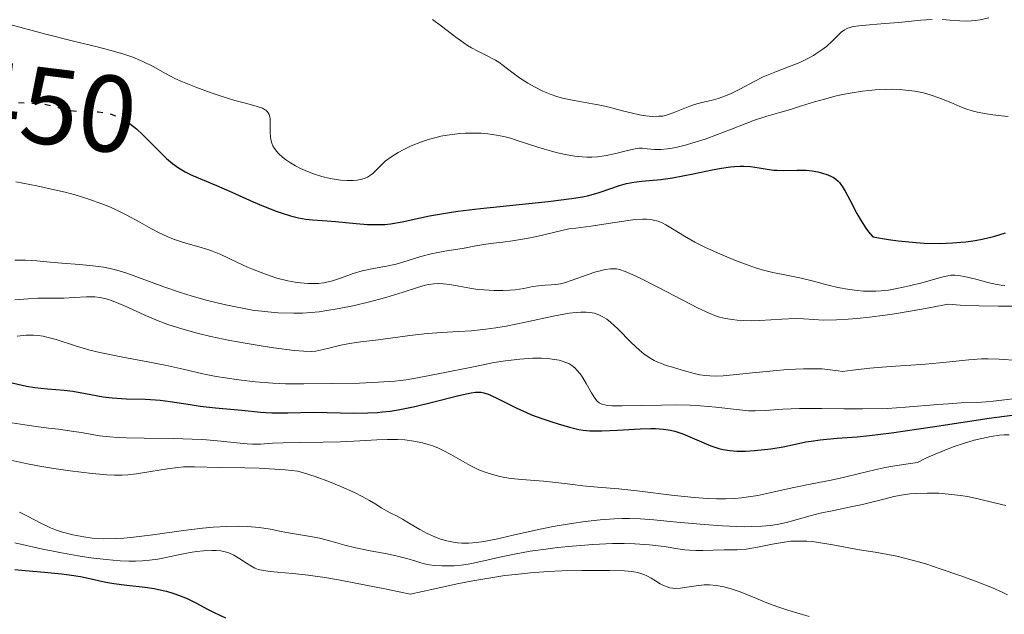
# Model space of a CAD drawing. Units: metres. Extents: x 678482 to 681961, y 4753887 to 4756290.
# Drawn here: x 679577 to 679667, y 4754735 to 4754790 of the extents above; entities that cross this region are included whole.
import ezdxf
from ezdxf.enums import TextEntityAlignment as Align

# ---------------------------------------------------------------- set-up
doc = ezdxf.new("R2010")
doc.units = ezdxf.units.M
doc.header["$MEASUREMENT"] = 0
doc.linetypes.add('DGN Style 5', pattern=[1.217945, 0.521977, -0.695969])
for name, color, linetype, lineweight in [('Cota de curva de nivel directora', 7, 'Continuous', 0), ('Curva de nivel directora', 30, 'Continuous', 30), ('Curva de nivel directora no vista', 30, 'DGN Style 5', 30), ('Curva de nivel intermedia', 30, 'Continuous', 0)]:
    doc.layers.add(name, color=color, linetype=linetype, lineweight=lineweight)
doc.styles.add('Style-Arial', font='arial.ttf')

msp = doc.modelspace()

# ---------------------------------------------------------------- linework, layer by layer
at = {"layer": 'Curva de nivel directora', "color": 30, "linetype": 'Continuous', "lineweight": 30, "flags": 128}
for points, elevation in [([(679586.58, 4754780.19), (679587.41, 4754779.54), (679587.99, 4754779.01), (679589.11, 4754777.88), (679589.83, 4754777.16), (679590.18, 4754776.83), (679590.73, 4754776.37), (679591.29, 4754775.95), (679591.58, 4754775.77), (679591.88, 4754775.6), (679592.52, 4754775.28), (679594.79, 4754774.33), (679596.18, 4754773.72), (679598.14, 4754772.84), (679599.09, 4754772.43), (679600.27, 4754771.97), (679600.82, 4754771.78), (679601.59, 4754771.54), (679602.31, 4754771.37), (679602.65, 4754771.3), (679602.98, 4754771.25), (679603.61, 4754771.18), (679604.95, 4754771.09), (679605.73, 4754771.03), (679607.62, 4754770.83), (679608.67, 4754770.75), (679609.73, 4754770.74), (679610.26, 4754770.76), (679610.78, 4754770.82), (679611.84, 4754771), (679614.36, 4754771.54), (679616, 4754771.83), (679616.95, 4754771.96), (679619.05, 4754772.22), (679625.28, 4754772.86), (679627.41, 4754773.13), (679628.44, 4754773.3), (679629.01, 4754773.42), (679629.96, 4754773.68), (679631.84, 4754774.34), (679632.47, 4754774.51), (679632.8, 4754774.58), (679633.15, 4754774.64), (679633.88, 4754774.72), (679635.64, 4754774.89), (679636.71, 4754775.05), (679638.59, 4754775.42), (679640.36, 4754775.78), (679641.22, 4754775.93), (679642.03, 4754776.04), (679642.41, 4754776.08), (679642.93, 4754776.1), (679643.26, 4754776.1), (679643.86, 4754776.07), (679644.66, 4754775.97), (679645.58, 4754775.81), (679646.01, 4754775.75), (679646.32, 4754775.73), (679646.94, 4754775.71), (679648.13, 4754775.75), (679648.7, 4754775.76), (679648.98, 4754775.74), (679649.53, 4754775.68), (679650.06, 4754775.58), (679650.39, 4754775.5), (679650.98, 4754775.31), (679651.32, 4754775.17), (679651.48, 4754775.09), (679651.71, 4754774.93), (679651.94, 4754774.73), (679652.05, 4754774.61), (679652.4, 4754774.13), (679652.59, 4754773.82), (679653, 4754773.03), (679653.66, 4754771.76), (679654.05, 4754771.08), (679654.49, 4754770.41), (679654.73, 4754770.08), (679655.11, 4754769.6), (679656.55, 4754769.37), (679657.45, 4754769.25), (679659.1, 4754769.09), (679659.85, 4754769.04), (679661.24, 4754769.01), (679662.47, 4754769.05), (679663.21, 4754769.11), (679663.67, 4754769.16), (679664.52, 4754769.28), (679665.18, 4754769.4), (679666.34, 4754769.67), (679667.33, 4754769.97)], 1450), ([(679575.7, 4754756.22), (679577.3, 4754755.88), (679578.07, 4754755.74), (679579.23, 4754755.61), (679580.78, 4754755.49), (679581.56, 4754755.41), (679582.73, 4754755.2), (679584.34, 4754754.9), (679585.18, 4754754.78), (679585.6, 4754754.75), (679586.47, 4754754.71), (679588.26, 4754754.67), (679589.16, 4754754.62), (679589.61, 4754754.58), (679590.51, 4754754.46), (679592.34, 4754754.17), (679593.27, 4754754.03), (679594.67, 4754753.87), (679596.4, 4754753.72), (679597.12, 4754753.65), (679598.82, 4754753.46), (679599.86, 4754753.41), (679601.32, 4754753.42), (679603.69, 4754753.46), (679604.94, 4754753.45), (679607.41, 4754753.39), (679608.68, 4754753.4), (679609.57, 4754753.45), (679610.03, 4754753.49), (679610.74, 4754753.58), (679611.48, 4754753.69), (679613.01, 4754754), (679614.52, 4754754.35), (679617.07, 4754755.01), (679618.18, 4754755.26), (679618.59, 4754755.32), (679618.77, 4754755.32), (679619.1, 4754755.31), (679619.35, 4754755.26), (679619.86, 4754755.09), (679620.81, 4754754.64), (679622.39, 4754753.84), (679623.28, 4754753.43), (679623.75, 4754753.24), (679624.68, 4754752.88), (679625.6, 4754752.57), (679626.19, 4754752.39), (679627.24, 4754752.09), (679628.1, 4754751.89), (679628.5, 4754751.83), (679629.1, 4754751.77), (679629.44, 4754751.76), (679630.2, 4754751.76), (679631.63, 4754751.83), (679633.74, 4754751.95), (679634.71, 4754751.97), (679635.13, 4754751.96), (679635.88, 4754751.91), (679636.52, 4754751.82), (679636.91, 4754751.73), (679637.65, 4754751.48), (679640.23, 4754750.37), (679640.97, 4754750.13), (679641.35, 4754750.04), (679641.96, 4754749.94), (679642.63, 4754749.9), (679643, 4754749.9), (679643.4, 4754749.9), (679644.25, 4754749.95), (679645.15, 4754750.04), (679645.75, 4754750.11), (679646.88, 4754750.29), (679648, 4754750.52), (679648.95, 4754750.73), (679649.46, 4754750.82), (679650.29, 4754750.94), (679651.83, 4754751.07), (679653.67, 4754751.21)], 1425), ([(679653.67, 4754751.21), (679654.81, 4754751.32), (679656.84, 4754751.56), (679660.61, 4754752.11), (679665.81, 4754752.92), (679667.94, 4754753.2)], 1425), ([(679576.23, 4754738.98), (679577.17, 4754738.89), (679578.95, 4754738.76), (679580.52, 4754738.61), (679581.24, 4754738.51), (679582.26, 4754738.34), (679583.24, 4754738.13), (679584.59, 4754737.83), (679585.33, 4754737.7), (679586.54, 4754737.55), (679588.23, 4754737.36), (679589.05, 4754737.24), (679589.44, 4754737.16), (679590.17, 4754736.99), (679590.86, 4754736.79), (679591.28, 4754736.64), (679592.07, 4754736.32), (679592.86, 4754735.92), (679593.94, 4754735.34), (679594.55, 4754735.03), (679595.61, 4754734.56)], 1400)]:
    msp.add_lwpolyline(points, dxfattribs=dict(at, elevation=elevation))
at = {"layer": 'Curva de nivel directora no vista', "color": 30, "linetype": 'DGN Style 5', "lineweight": 30, "elevation": 1450, "flags": 128}
msp.add_lwpolyline([(679561.61, 4754786.31), (679562.38, 4754786.2), (679563.24, 4754786.06), (679563.95, 4754785.9), (679564.25, 4754785.81), (679564.81, 4754785.6), (679565.16, 4754785.43), (679565.89, 4754785), (679567.23, 4754784.11), (679568, 4754783.64), (679568.54, 4754783.36), (679568.83, 4754783.23), (679569.26, 4754783.06), (679569.7, 4754782.91), (679570, 4754782.83), (679570.6, 4754782.7), (679571.51, 4754782.56), (679573.28, 4754782.39), (679576.57, 4754781.98), (679577.48, 4754781.92), (679578.6, 4754781.86), (679579.12, 4754781.79), (679579.87, 4754781.61), (679580.86, 4754781.34), (679581.37, 4754781.24), (679581.64, 4754781.2), (679582.19, 4754781.17), (679583.34, 4754781.14), (679583.92, 4754781.11), (679584.44, 4754781.04), (679584.7, 4754780.99), (679585.09, 4754780.9), (679585.67, 4754780.69), (679586.25, 4754780.4), (679586.58, 4754780.19)], dxfattribs=at)
at = {"layer": 'Curva de nivel intermedia', "color": 30, "linetype": 'Continuous', "lineweight": 0, "flags": 128}
for points, elevation in [([(679614.65, 4754789.6), (679615.46, 4754789), (679616.78, 4754787.99), (679617.51, 4754787.46), (679617.86, 4754787.22), (679618.22, 4754787.01), (679618.8, 4754786.71), (679619.47, 4754786.37), (679620.44, 4754785.86), (679620.73, 4754785.69), (679621.92, 4754784.77), (679622.64, 4754784.23), (679623.4, 4754783.75), (679624.01, 4754783.4), (679624.78, 4754783.03), (679625.55, 4754782.7), (679626.06, 4754782.52), (679626.58, 4754782.38)], 1460), ([(679626.58, 4754782.38), (679627.67, 4754782.15), (679629.67, 4754781.8), (679630.19, 4754781.7), (679630.99, 4754781.52), (679632.12, 4754781.22), (679632.9, 4754781.02), (679633.68, 4754780.84), (679634.24, 4754780.75), (679634.87, 4754780.69), (679635.46, 4754780.7), (679635.82, 4754780.73), (679636.16, 4754780.81), (679636.76, 4754781.01), (679637.68, 4754781.4), (679638.3, 4754781.65), (679638.73, 4754781.78), (679639.41, 4754781.96), (679640.27, 4754782.17), (679640.9, 4754782.35), (679641.58, 4754782.58), (679642.1, 4754782.81), (679642.94, 4754783.22), (679644.22, 4754783.9), (679645.03, 4754784.32), (679645.51, 4754784.53), (679646.26, 4754784.83), (679647.38, 4754785.24), (679648.1, 4754785.52), (679648.54, 4754785.72), (679649.14, 4754786.02), (679649.66, 4754786.3), (679649.88, 4754786.44), (679650.42, 4754786.81), (679650.85, 4754787.14), (679651.39, 4754787.62), (679651.91, 4754788.15), (679652.22, 4754788.45), (679652.51, 4754788.67), (679652.74, 4754788.79), (679653.03, 4754788.89), (679653.3, 4754788.96), (679653.82, 4754789.03), (679654.83, 4754789.12), (679656.23, 4754789.23), (679657.51, 4754789.35), (679659.52, 4754789.55), (679660.57, 4754789.62)], 1460), ([(679661.49, 4754789.6), (679662.23, 4754789.55), (679663.12, 4754789.48), (679663.71, 4754789.46), (679664.2, 4754789.48), (679664.54, 4754789.51), (679665, 4754789.58), (679665.79, 4754789.77)], 1460), ([(679575.76, 4754789.14), (679579.08, 4754788.26), (679581.76, 4754787.59), (679583.8, 4754787.1), (679585.08, 4754786.77), (679586.27, 4754786.41), (679587.08, 4754786.14), (679588, 4754785.75), (679588.94, 4754785.28), (679590.08, 4754784.65), (679590.94, 4754784.19), (679591.66, 4754783.87), (679592.86, 4754783.39), (679594.27, 4754782.87), (679595.31, 4754782.51), (679596.45, 4754782.17), (679597.55, 4754781.88), (679598.52, 4754781.61), (679599.01, 4754781.44), (679599.2, 4754781.34), (679599.31, 4754781.26), (679599.44, 4754781.13), (679599.53, 4754781.02), (679599.61, 4754780.86), (679599.68, 4754780.66), (679599.71, 4754780.46), (679599.72, 4754780.04), (679599.72, 4754779.25), (679599.74, 4754778.81), (679599.78, 4754778.56), (679599.87, 4754778.24), (679599.97, 4754778), (679600.12, 4754777.74), (679600.31, 4754777.47), (679600.52, 4754777.24), (679600.84, 4754776.95), (679601.12, 4754776.72), (679601.57, 4754776.42), (679602.04, 4754776.13), (679602.5, 4754775.9), (679603.13, 4754775.62), (679603.68, 4754775.41), (679604.46, 4754775.17), (679605.24, 4754774.98), (679605.79, 4754774.88), (679606.2, 4754774.83), (679606.78, 4754774.79), (679607.34, 4754774.78), (679607.72, 4754774.82), (679608.14, 4754774.91), (679608.45, 4754775.01), (679608.67, 4754775.11), (679608.95, 4754775.29), (679609.14, 4754775.45), (679609.35, 4754775.65), (679610.29, 4754776.57), (679610.81, 4754776.94), (679611.47, 4754777.36), (679612.01, 4754777.66), (679612.68, 4754777.97), (679613.63, 4754778.34), (679614.37, 4754778.59), (679614.85, 4754778.72), (679615.41, 4754778.86), (679615.98, 4754778.97), (679616.48, 4754779.04), (679617.14, 4754779.11), (679617.67, 4754779.15), (679618.39, 4754779.16), (679619.11, 4754779.15), (679619.73, 4754779.09), (679620.52, 4754778.98), (679621.18, 4754778.85), (679621.82, 4754778.68), (679622.34, 4754778.52), (679624.32, 4754777.86), (679624.92, 4754777.67), (679625.57, 4754777.48), (679626.12, 4754777.34), (679626.82, 4754777.19), (679627.73, 4754777.04), (679628.4, 4754776.97), (679628.82, 4754776.94), (679629.27, 4754776.94), (679629.8, 4754776.98), (679630.59, 4754777.09), (679631.48, 4754777.28), (679632.57, 4754777.56), (679633.28, 4754777.71), (679633.65, 4754777.76), (679633.92, 4754777.76), (679634.36, 4754777.72), (679635.05, 4754777.66), (679635.65, 4754777.65), (679636.23, 4754777.7), (679636.66, 4754777.76), (679637.14, 4754777.86), (679637.98, 4754778.07)], 1455), ([(679637.98, 4754778.07), (679638.89, 4754778.34), (679639.7, 4754778.6), (679640.85, 4754779.02), (679642.12, 4754779.52), (679643.38, 4754780.02), (679644.23, 4754780.34), (679645.27, 4754780.67), (679646.58, 4754781.05), (679647.55, 4754781.34), (679648.55, 4754781.66), (679649.75, 4754782.03), (679650.67, 4754782.29), (679651.66, 4754782.55), (679652.34, 4754782.71), (679653.05, 4754782.84), (679654.16, 4754783.01), (679655.34, 4754783.13), (679656.31, 4754783.18), (679656.93, 4754783.19), (679657.56, 4754783.17), (679658.16, 4754783.12), (679658.98, 4754783.01), (679659.77, 4754782.85), (679660.4, 4754782.68), (679661.29, 4754782.36), (679662.28, 4754781.96), (679663.12, 4754781.61), (679663.68, 4754781.39), (679664.26, 4754781.2), (679664.73, 4754781.08), (679665.38, 4754780.96), (679666.14, 4754780.85), (679666.96, 4754780.75), (679667.57, 4754780.67)], 1455), ([(679576.33, 4754774.67), (679578.25, 4754774.3), (679579.89, 4754773.95), (679580.87, 4754773.72), (679581.77, 4754773.47), (679583.05, 4754773.07), (679584.24, 4754772.65), (679585.02, 4754772.34), (679585.6, 4754772.07), (679586.48, 4754771.63), (679587.72, 4754770.95), (679588.79, 4754770.35), (679589.5, 4754769.98), (679590.23, 4754769.64), (679590.81, 4754769.41), (679591.74, 4754769.1), (679593.14, 4754768.69), (679593.97, 4754768.45), (679594.42, 4754768.29), (679595.17, 4754767.97), (679596.63, 4754767.27), (679597.64, 4754766.81), (679598.1, 4754766.62), (679599.29, 4754766.17), (679600.32, 4754765.82), (679601.33, 4754765.57), (679602, 4754765.44), (679602.5, 4754765.38), (679603.16, 4754765.32), (679603.76, 4754765.3), (679604.16, 4754765.32), (679604.61, 4754765.37), (679605.05, 4754765.46), (679605.45, 4754765.57), (679606.26, 4754765.85)], 1445), ([(679606.26, 4754765.85), (679607.35, 4754766.23), (679608.17, 4754766.47), (679609.2, 4754766.69), (679610.41, 4754766.92), (679611.28, 4754767.1), (679612.32, 4754767.41), (679613.57, 4754767.79), (679614.5, 4754768.04), (679615.76, 4754768.29), (679617.54, 4754768.58), (679618.63, 4754768.78), (679619.54, 4754768.94), (679620.25, 4754769.02), (679621.11, 4754769.11), (679622, 4754769.23), (679623.28, 4754769.45), (679624.22, 4754769.64), (679627.16, 4754770.35), (679627.8, 4754770.4), (679629.2, 4754770.58), (679631.4, 4754770.93), (679632.64, 4754771.12), (679633.28, 4754771.2), (679633.93, 4754771.23), (679634.3, 4754771.23), (679634.7, 4754771.19), (679635.08, 4754771.12), (679635.37, 4754771.04), (679635.76, 4754770.89), (679636.08, 4754770.72), (679636.69, 4754770.35), (679637.8, 4754769.67), (679638.75, 4754769.13), (679639.67, 4754768.67), (679641.12, 4754768), (679642.49, 4754767.42), (679643.65, 4754766.99), (679644.33, 4754766.75), (679644.94, 4754766.58), (679645.93, 4754766.34), (679647.35, 4754766.06), (679648.42, 4754765.84), (679649.53, 4754765.56), (679650.89, 4754765.2), (679651.9, 4754764.96), (679652.97, 4754764.76), (679653.69, 4754764.66), (679654.26, 4754764.61), (679654.75, 4754764.6), (679655.39, 4754764.61), (679655.89, 4754764.64), (679656.55, 4754764.71), (679657.34, 4754764.84), (679658.49, 4754765.09), (679659.75, 4754765.42), (679660.92, 4754765.76), (679661.58, 4754765.94), (679662.01, 4754766.03), (679662.3, 4754766.07), (679662.66, 4754766.08), (679663.03, 4754766.04), (679663.66, 4754765.93), (679664.59, 4754765.71), (679665.69, 4754765.42), (679666.38, 4754765.26), (679666.91, 4754765.16), (679667.26, 4754765.13)], 1445), ([(679576.23, 4754767.47), (679577.22, 4754767.46), (679578.27, 4754767.4), (679579.48, 4754767.28), (679580.55, 4754767.19), (679582.17, 4754767.07), (679583.39, 4754766.95), (679584.38, 4754766.82), (679585, 4754766.7), (679585.6, 4754766.55), (679586.52, 4754766.26), (679587.6, 4754765.88), (679588.86, 4754765.4), (679589.92, 4754765.01), (679591.38, 4754764.52), (679592.54, 4754764.15), (679593.95, 4754763.76), (679595.35, 4754763.41), (679596.36, 4754763.19), (679597.48, 4754762.97), (679598.09, 4754762.87), (679599.48, 4754762.7), (679600.45, 4754762.62), (679601.89, 4754762.58), (679602.67, 4754762.6), (679603.44, 4754762.64), (679604.23, 4754762.72), (679604.93, 4754762.82), (679606.04, 4754763), (679607.47, 4754763.29), (679608.72, 4754763.59), (679610.35, 4754764.04), (679611.94, 4754764.53)], 1440), ([(679611.94, 4754764.53), (679613.27, 4754764.96), (679613.95, 4754765.15), (679614.31, 4754765.22), (679614.77, 4754765.28), (679615.22, 4754765.3), (679615.62, 4754765.28), (679616.23, 4754765.21), (679617.05, 4754765.06), (679618.07, 4754764.88), (679618.79, 4754764.77), (679619.4, 4754764.72), (679620.29, 4754764.67), (679621.09, 4754764.66), (679621.76, 4754764.69), (679622.24, 4754764.74), (679623.02, 4754764.86), (679623.85, 4754765.03), (679624.39, 4754765.11), (679624.99, 4754765.16), (679625.56, 4754765.18), (679625.96, 4754765.21), (679626.41, 4754765.28), (679626.78, 4754765.37), (679627.49, 4754765.61), (679628.86, 4754766.11), (679629.65, 4754766.38), (679630.04, 4754766.49), (679630.38, 4754766.57), (679630.55, 4754766.6), (679630.99, 4754766.66), (679631.32, 4754766.68), (679631.54, 4754766.66), (679631.84, 4754766.59), (679632.36, 4754766.42), (679633, 4754766.15), (679633.73, 4754765.8), (679635.41, 4754764.94), (679637.64, 4754763.79), (679639.01, 4754763.09), (679640.06, 4754762.59), (679640.65, 4754762.33), (679641.03, 4754762.21), (679641.57, 4754762.1), (679642.18, 4754762), (679642.66, 4754761.94), (679643.27, 4754761.9), (679643.92, 4754761.88), (679644.74, 4754761.92), (679646.75, 4754762.04), (679648, 4754762.08), (679648.74, 4754762.05), (679649.7, 4754761.99), (679650.58, 4754761.95), (679651.77, 4754761.96), (679652.86, 4754762.02), (679653.67, 4754762.09), (679654.81, 4754762.22), (679656.27, 4754762.41), (679657.11, 4754762.53), (679659.64, 4754762.96), (679662.05, 4754763.41), (679663.16, 4754763.33), (679664.91, 4754763.25), (679666.65, 4754763.22), (679668.25, 4754763.24)], 1440), ([(679576.22, 4754763.8), (679577.46, 4754763.91), (679578.36, 4754763.96), (679579.47, 4754763.98), (679580.75, 4754763.98), (679581.69, 4754764.02), (679582.81, 4754764.08), (679583.58, 4754764.08), (679584.06, 4754764.04), (679584.37, 4754763.98), (679584.76, 4754763.88), (679585.26, 4754763.7), (679586.31, 4754763.25), (679588.12, 4754762.43), (679589.42, 4754761.87), (679590.31, 4754761.54), (679591.6, 4754761.13), (679592.99, 4754760.75), (679594.25, 4754760.44), (679596, 4754760.07), (679597.42, 4754759.81), (679599.08, 4754759.54), (679600.05, 4754759.41), (679601.93, 4754759.16), (679602.79, 4754759.1), (679603.49, 4754759.07), (679603.92, 4754759.1), (679604.47, 4754759.2), (679605.23, 4754759.39), (679606.2, 4754759.64), (679606.99, 4754759.8), (679608.06, 4754759.95), (679609.38, 4754760.11), (679610.56, 4754760.26), (679612.56, 4754760.54), (679614.16, 4754760.72), (679615.48, 4754760.8), (679617.02, 4754760.89), (679618.22, 4754760.97), (679619.54, 4754761.1), (679620.46, 4754761.23), (679621.42, 4754761.4), (679623.18, 4754761.76), (679625.74, 4754762.3), (679627.21, 4754762.57), (679627.85, 4754762.66), (679628.26, 4754762.69), (679628.75, 4754762.68), (679629.1, 4754762.65), (679629.53, 4754762.57), (679629.92, 4754762.44), (679630.25, 4754762.28), (679630.66, 4754762.02), (679631, 4754761.75), (679631.67, 4754761.13), (679632.91, 4754759.9), (679633.66, 4754759.19), (679634.08, 4754758.85), (679634.55, 4754758.52), (679635.03, 4754758.24), (679635.34, 4754758.08), (679635.68, 4754757.94), (679636.11, 4754757.78), (679636.5, 4754757.67), (679637.81, 4754757.29), (679638.68, 4754757.02), (679639.2, 4754756.91)], 1435), ([(679576.44, 4754760.48), (679577.28, 4754760.55), (679577.94, 4754760.56), (679578.39, 4754760.54), (679578.83, 4754760.47), (679579.18, 4754760.39), (679580.02, 4754760.15), (679581.91, 4754759.55), (679583.14, 4754759.19), (679584.06, 4754758.98), (679586, 4754758.58), (679588.45, 4754758.12), (679590.06, 4754757.8), (679591.71, 4754757.42), (679593.52, 4754757), (679594.73, 4754756.76), (679595.57, 4754756.62), (679596.84, 4754756.45), (679598.34, 4754756.28), (679599.96, 4754756.15), (679601.11, 4754756.08), (679602.8, 4754756.07), (679605.45, 4754756.11), (679607.93, 4754756.15), (679609.66, 4754756.22), (679611.18, 4754756.34), (679612.2, 4754756.46), (679613.27, 4754756.64), (679615.3, 4754757.02), (679618.4, 4754757.66), (679620.3, 4754758.03), (679621.36, 4754758.2), (679622.67, 4754758.34)], 1430), ([(679622.67, 4754758.34), (679623.87, 4754758.43), (679624.65, 4754758.44), (679625.21, 4754758.4), (679625.86, 4754758.32), (679626.29, 4754758.25), (679626.57, 4754758.18), (679626.91, 4754758.05), (679627.16, 4754757.94), (679627.45, 4754757.76), (679627.73, 4754757.54), (679627.94, 4754757.32), (679628.21, 4754756.99), (679628.43, 4754756.68), (679628.76, 4754756.11), (679629.25, 4754755.26), (679629.56, 4754754.76), (679629.79, 4754754.48), (679629.96, 4754754.34), (679630.2, 4754754.22), (679630.48, 4754754.14), (679630.71, 4754754.1), (679631.11, 4754754.07), (679632.07, 4754754.06), (679633.82, 4754754.09), (679635.69, 4754754.13), (679636.99, 4754754.14), (679638.32, 4754754.12), (679639.29, 4754754.07), (679640.68, 4754753.93), (679642.58, 4754753.71), (679643.68, 4754753.61), (679644.29, 4754753.6), (679645.25, 4754753.64), (679646.86, 4754753.75), (679648.37, 4754753.81), (679650.42, 4754753.81), (679652.47, 4754753.78), (679654.16, 4754753.77), (679656.48, 4754753.8), (679658.11, 4754753.92), (679661.11, 4754754.17), (679662.08, 4754754.25), (679663.25, 4754754.32), (679664.68, 4754754.37), (679665.53, 4754754.43), (679666.2, 4754754.5), (679669.33, 4754754.85)], 1430), ([(679639.2, 4754756.91), (679639.69, 4754756.84), (679640.14, 4754756.81), (679640.79, 4754756.8), (679641.35, 4754756.82), (679642.29, 4754756.9), (679644.07, 4754757.08), (679645.95, 4754757.28), (679647.29, 4754757.39), (679648.75, 4754757.46), (679649.84, 4754757.47), (679650.45, 4754757.45), (679650.94, 4754757.41), (679651.92, 4754757.28), (679652.34, 4754757.21), (679653.24, 4754757.34), (679654.85, 4754757.52), (679656.76, 4754757.68), (679658.61, 4754757.8), (679659.96, 4754757.9), (679661.88, 4754758.08), (679663.96, 4754758.29), (679665.11, 4754758.37), (679665.73, 4754758.38), (679666.74, 4754758.35), (679668.48, 4754758.22)], 1435), ([(679575.56, 4754752.55), (679577.14, 4754752.3), (679578.21, 4754752.14), (679579.32, 4754752), (679580.26, 4754751.9), (679581.67, 4754751.71), (679582.35, 4754751.59), (679583.17, 4754751.44), (679584.02, 4754751.3), (679584.97, 4754751.19), (679585.66, 4754751.13), (679586.47, 4754751.1), (679588.13, 4754751.07), (679590.83, 4754751.04), (679592.54, 4754751), (679593.51, 4754750.95), (679594.86, 4754750.83), (679596.63, 4754750.64), (679597.6, 4754750.55), (679598.09, 4754750.52), (679598.81, 4754750.54), (679599.92, 4754750.61), (679600.92, 4754750.66), (679602.48, 4754750.69), (679604.58, 4754750.71), (679606.18, 4754750.75), (679607.96, 4754750.85), (679609.51, 4754750.93), (679610.48, 4754750.96), (679611.42, 4754750.96), (679612.09, 4754750.92), (679612.92, 4754750.82), (679613.72, 4754750.66), (679614.25, 4754750.51), (679614.66, 4754750.37), (679615.18, 4754750.15), (679615.62, 4754749.94), (679616.32, 4754749.57), (679617.38, 4754748.96), (679618.15, 4754748.55), (679618.91, 4754748.18), (679619.48, 4754747.95), (679620.16, 4754747.74), (679620.84, 4754747.56), (679621.3, 4754747.46), (679621.64, 4754747.41), (679621.85, 4754747.38), (679622.84, 4754747.28), (679624.85, 4754747.12), (679626.24, 4754746.97), (679627.5, 4754746.81), (679628.46, 4754746.7), (679629.82, 4754746.58)], 1420), ([(679629.82, 4754746.58), (679631.77, 4754746.41), (679633.69, 4754746.19), (679636.61, 4754745.83), (679638.7, 4754745.62), (679639.96, 4754745.53), (679640.74, 4754745.5), (679641.58, 4754745.51), (679642.39, 4754745.54), (679643.06, 4754745.6), (679643.91, 4754745.7), (679644.56, 4754745.81), (679645.66, 4754746.04), (679647.7, 4754746.52), (679649.5, 4754746.89), (679651.29, 4754747.23), (679652.52, 4754747.49), (679653.76, 4754747.79), (679655.31, 4754748.16), (679656.41, 4754748.4), (679657.13, 4754748.53), (679658.38, 4754748.73), (679659.23, 4754748.85), (679660, 4754749.23), (679660.84, 4754749.62), (679661.88, 4754750.05), (679662.61, 4754750.32), (679663.55, 4754750.63), (679664.45, 4754750.89), (679665.14, 4754751.05), (679666, 4754751.23), (679666.76, 4754751.35), (679667.19, 4754751.39), (679667.65, 4754751.38)], 1420), ([(679575.87, 4754749.06), (679577.23, 4754748.76), (679578.36, 4754748.53), (679579.83, 4754748.29), (679581.33, 4754748.07), (679583.33, 4754747.83), (679584.68, 4754747.71), (679585.4, 4754747.68), (679586.09, 4754747.69), (679586.62, 4754747.72), (679587.43, 4754747.81), (679588.73, 4754748.01), (679590.28, 4754748.26), (679591.21, 4754748.39), (679591.73, 4754748.43), (679592.74, 4754748.43), (679595.05, 4754748.38), (679597.39, 4754748.36), (679598.69, 4754748.32), (679601.1, 4754748.16), (679602.25, 4754748.05), (679602.77, 4754747.9), (679603.85, 4754747.55), (679605.16, 4754747.07), (679606.21, 4754746.63), (679607.46, 4754746.07), (679608.16, 4754745.72), (679608.83, 4754745.36), (679609.42, 4754745.01), (679609.91, 4754744.68), (679610.24, 4754744.48), (679610.75, 4754744.21), (679611.38, 4754743.89), (679611.89, 4754743.62), (679612.58, 4754743.21), (679613.47, 4754742.67), (679614.16, 4754742.31), (679614.85, 4754741.99), (679615.36, 4754741.8), (679615.95, 4754741.62), (679616.56, 4754741.5), (679616.94, 4754741.44), (679617.34, 4754741.42), (679617.99, 4754741.42), (679618.69, 4754741.47), (679619.36, 4754741.57), (679620.48, 4754741.79), (679622.06, 4754742.15), (679624.12, 4754742.62), (679625.74, 4754742.95), (679627.43, 4754743.24), (679628.67, 4754743.41), (679630.05, 4754743.56)], 1415), ([(679630.05, 4754743.56), (679631.33, 4754743.66), (679632.08, 4754743.7), (679632.76, 4754743.7), (679633.75, 4754743.67), (679634.98, 4754743.57), (679637.1, 4754743.36), (679639.61, 4754743.13), (679641.31, 4754743.01), (679642.59, 4754742.95), (679643.35, 4754742.93), (679644, 4754742.94), (679644.91, 4754742.97), (679645.72, 4754743.05), (679646.33, 4754743.14), (679647.17, 4754743.33), (679648.17, 4754743.6), (679649.35, 4754743.94), (679650.27, 4754744.17), (679651.53, 4754744.44), (679653.1, 4754744.75), (679654.18, 4754744.98), (679655.16, 4754745.23), (679656.25, 4754745.51), (679657.05, 4754745.7), (679657.91, 4754745.86), (679658.51, 4754745.95), (679659.14, 4754746), (679660.15, 4754746.03), (679661.19, 4754746.01), (679662.08, 4754745.94), (679663.17, 4754745.82), (679663.84, 4754745.71), (679664.82, 4754745.5), (679666.44, 4754745.1), (679667.34, 4754744.88)], 1415), ([(679576.67, 4754744.26), (679577.39, 4754743.91), (679578.69, 4754743.23), (679579.5, 4754742.83), (679579.98, 4754742.64), (679580.61, 4754742.44), (679581.58, 4754742.19), (679582.57, 4754741.99), (679583.34, 4754741.89), (679584.35, 4754741.83), (679585.46, 4754741.84), (679586.25, 4754741.88), (679587.14, 4754741.96), (679588.92, 4754742.19), (679591.73, 4754742.57), (679593.49, 4754742.8), (679594.48, 4754742.89), (679595.7, 4754742.96), (679596.81, 4754742.98), (679597.65, 4754742.95), (679598.69, 4754742.85), (679599.73, 4754742.7), (679600.71, 4754742.5), (679601.4, 4754742.36), (679602.3, 4754742.22), (679603.43, 4754742.03), (679604.27, 4754741.87), (679605.3, 4754741.6), (679606.57, 4754741.24), (679607.59, 4754740.99), (679608.91, 4754740.72), (679610.46, 4754740.43), (679611.41, 4754740.23), (679612.29, 4754740), (679613.09, 4754739.76), (679613.57, 4754739.62), (679614.03, 4754739.5), (679614.37, 4754739.43), (679614.82, 4754739.37), (679615.48, 4754739.33), (679616.15, 4754739.32), (679616.64, 4754739.34), (679617.27, 4754739.4), (679617.93, 4754739.49), (679618.54, 4754739.62), (679619.74, 4754739.89), (679621.1, 4754740.19), (679622.19, 4754740.42), (679623.62, 4754740.67)], 1410), ([(679623.62, 4754740.67), (679625.07, 4754740.88), (679626.13, 4754741.01), (679627.5, 4754741.15), (679629.39, 4754741.3), (679631.18, 4754741.38), (679632.25, 4754741.39), (679633.23, 4754741.36), (679634.6, 4754741.25), (679635.95, 4754741.1), (679637.18, 4754740.91), (679637.85, 4754740.82), (679638.29, 4754740.77), (679638.86, 4754740.73), (679639.49, 4754740.73), (679640.43, 4754740.77), (679641.45, 4754740.79), (679642.64, 4754740.82), (679643.48, 4754740.88), (679644.53, 4754741.04), (679646.04, 4754741.35), (679646.99, 4754741.52), (679647.57, 4754741.59), (679648.28, 4754741.61), (679649.04, 4754741.6), (679649.56, 4754741.56), (679650.13, 4754741.49), (679651.43, 4754741.28), (679653.91, 4754740.82), (679655.33, 4754740.58), (679656.5, 4754740.37), (679657.33, 4754740.21), (679658.04, 4754740.05), (679659.31, 4754739.71), (679660.01, 4754739.51), (679661.41, 4754739.04), (679663.11, 4754738.45), (679664.57, 4754737.91), (679666.12, 4754737.3), (679667.07, 4754736.88), (679667.5, 4754736.65)], 1410), ([(679576.24, 4754741.44), (679578.66, 4754740.9), (679580.38, 4754740.56), (679582.05, 4754740.26)], 1405), ([(679582.05, 4754740.26), (679583.22, 4754740.08), (679584.63, 4754739.91), (679585.91, 4754739.8), (679586.73, 4754739.76), (679587.32, 4754739.77), (679587.98, 4754739.79), (679588.2, 4754739.81), (679588.63, 4754739.85), (679589.38, 4754739.96), (679590.16, 4754740.11), (679590.98, 4754740.29), (679591.6, 4754740.42), (679592.36, 4754740.56), (679592.93, 4754740.65), (679593.59, 4754740.72), (679594.34, 4754740.75), (679594.75, 4754740.75), (679595.17, 4754740.7), (679595.57, 4754740.62), (679595.9, 4754740.52), (679596.36, 4754740.3), (679596.92, 4754739.98), (679597.53, 4754739.57), (679597.93, 4754739.32), (679598.3, 4754739.12), (679598.62, 4754739), (679599.1, 4754738.89), (679599.71, 4754738.81), (679600.39, 4754738.75), (679601.79, 4754738.64), (679603.21, 4754738.47), (679604.75, 4754738.25), (679605.99, 4754738.04), (679607.4, 4754737.78), (679610.4, 4754737.18), (679612.59, 4754736.71), (679614.85, 4754737.22), (679616.9, 4754737.67), (679618.34, 4754737.94), (679620, 4754738.23), (679621.3, 4754738.43), (679622.27, 4754738.55), (679623.65, 4754738.7), (679625.26, 4754738.82), (679626.54, 4754738.87), (679628.38, 4754738.89), (679630.9, 4754738.91), (679632.28, 4754738.88), (679632.96, 4754738.81), (679633.33, 4754738.75), (679633.71, 4754738.65), (679634.07, 4754738.54), (679634.35, 4754738.41), (679634.74, 4754738.2), (679635.15, 4754737.95), (679635.58, 4754737.69), (679635.88, 4754737.52), (679636.22, 4754737.39), (679636.46, 4754737.32), (679636.74, 4754737.28), (679637.02, 4754737.26), (679637.44, 4754737.29), (679638.01, 4754737.36), (679638.88, 4754737.49), (679639.6, 4754737.57), (679640.09, 4754737.58), (679640.75, 4754737.52), (679641.42, 4754737.4), (679642.01, 4754737.24), (679642.92, 4754736.93), (679644.07, 4754736.47), (679645.38, 4754735.94), (679646.28, 4754735.59), (679647.3, 4754735.25), (679648.45, 4754734.91), (679649.27, 4754734.66)], 1405)]:
    msp.add_lwpolyline(points, dxfattribs=dict(at, elevation=elevation))

# ---------------------------------------------------------------- texts
at = {"layer": 'Cota de curva de nivel directora', "color": 7, "linetype": 'Continuous', "lineweight": 0, "style": 'Style-Arial'}
msp.add_text('1450', height=7, rotation=352.89642, dxfattribs=at).set_placement((679576.862, 4754781.943, 1450), align=Align.MIDDLE_CENTER)

doc.saveas('drawing.dxf')
